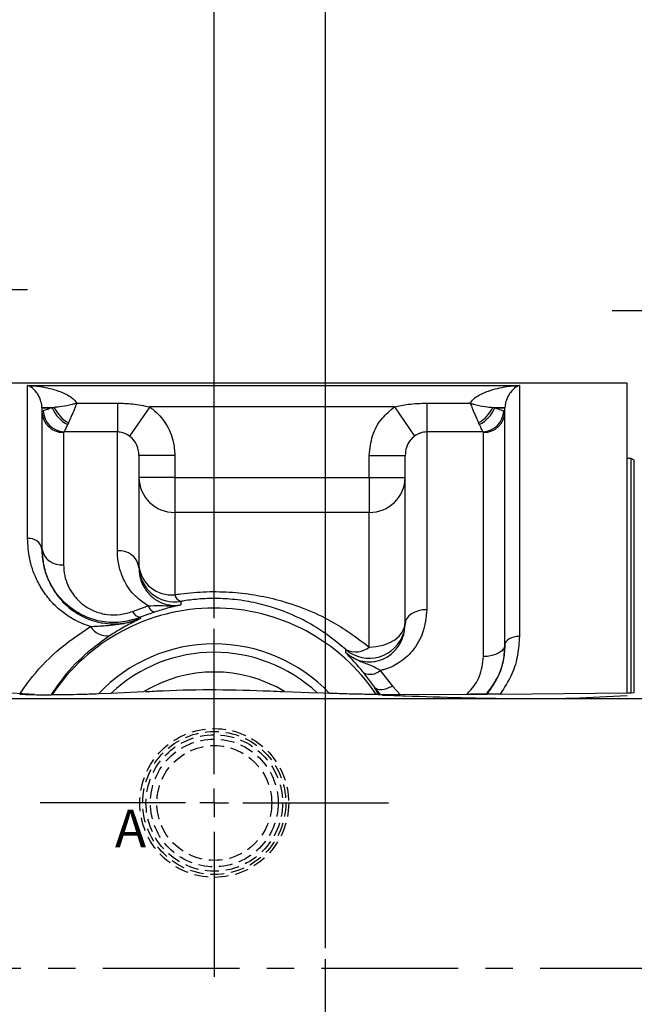
# Model space of a CAD drawing. Extents: x 0 to 891, y 0 to 627.
# Drawn here: x 510 to 595, y 421 to 558 of the extents above; entities that cross this region are included whole.
import ezdxf

# ---------------------------------------------------------------- set-up
doc = ezdxf.new("R2010")
doc.units = 0
doc.header["$LTSCALE"] = 1.5
doc.linetypes.add('CENTERX2', pattern=[20.32, 12.7, -2.54, 2.54, -2.54])
doc.linetypes.add('HIDDEN', pattern=[1.905, 1.27, -0.635])
doc.layers.get('0').update_dxf_attribs({"linetype": 'CONTINUOUS'})
doc.styles.add('SLDTEXTSTYLE0', font='TXT', dxfattribs={"width": 0.7, "bigfont": 'bigfont'})
doc.dimstyles.new('SLDDIMSTYLE0', dxfattribs={"dimtxt": 5.25, "dimasz": 3, "dimexe": 0, "dimexo": 0.0625, "dimgap": 1.3125, "dimtad": 3, "dimdec": 3, "dimrnd": 1e-09, "dimzin": 12, "dimtxsty": 'SLDTEXTSTYLE0', "dimblk1": 'OPEN30', "dimblk2": 'OPEN30', "dimsah": 1, "dimcen": 0.09, "dimazin": 3, "dimtfac": 1, "dimtdec": 3, "dimtofl": 0, "dimtmove": 0, "dimatfit": 3, "dimtolj": 1, "dimtzin": 12})
doc.dimstyles.new('SLDDIMSTYLE11', dxfattribs={"dimtxt": 5.25, "dimasz": 3, "dimexe": 0, "dimexo": 0.0625, "dimgap": 1.3125, "dimtad": 3, "dimdec": 3, "dimrnd": 1e-09, "dimzin": 12, "dimtxsty": 'SLDTEXTSTYLE0', "dimblk1": 'OPEN30', "dimblk2": 'OPEN30', "dimsah": 1, "dimcen": 0.09, "dimazin": 3, "dimtfac": 1, "dimtdec": 3, "dimtmove": 0, "dimatfit": 3, "dimtolj": 1, "dimtzin": 12})

# ---------------------------------------------------------------- blocks, each defined once
blk = doc.blocks.new('_OPEN30')
at = {"color": 0, "linetype": 'BYBLOCK'}
for p, q in [((-1, 0.267949), (0, 0)), ((0, 0), (-1, -0.267949)), ((0, 0), (-1, 0))]:
    blk.add_line(p, q, dxfattribs=at)
blk = doc.blocks.new('_D_24')
at = {"color": 7, "linetype": 'CONTINUOUS'}
for p, q in [((496.92, 527.85), (496.92, 589.35)), ((667.92, 537.35), (667.92, 589.35)), ((667.92, 587.85), (496.92, 587.85))]:
    blk.add_line(p, q, dxfattribs=at)
at = {"color": 7, "linetype": 'CONTINUOUS', "xscale": 3, "yscale": 3, "rotation": 180}
blk.add_blockref('_OPEN30', (496.92, 587.85), dxfattribs=at)
at = {"color": 7, "linetype": 'CONTINUOUS', "xscale": 3, "yscale": 3}
blk.add_blockref('_OPEN30', (667.92, 587.85), dxfattribs=at)
at = {"color": 7, "linetype": 'CONTINUOUS', "insert": (577.84, 594.62), "char_height": 5.25, "attachment_point": 1, "style": 'SLDTEXTSTYLE0'}
blk.add_mtext('171', dxfattribs=at)
blk = doc.blocks.new('_D_34')
at = {"color": 7, "linetype": 'CONTINUOUS'}
for p, q in [((552.42, 428.6), (552.42, 571.35)), ((667.92, 537.35), (667.92, 571.35)), ((552.42, 569.85), (667.92, 569.85))]:
    blk.add_line(p, q, dxfattribs=at)
at = {"color": 7, "linetype": 'CONTINUOUS', "xscale": 3, "yscale": 3, "rotation": 180}
blk.add_blockref('_OPEN30', (552.42, 569.85), dxfattribs=at)
at = {"color": 7, "linetype": 'CONTINUOUS', "xscale": 3, "yscale": 3}
blk.add_blockref('_OPEN30', (667.92, 569.85), dxfattribs=at)
at = {"color": 7, "linetype": 'CONTINUOUS', "insert": (602.54, 576.62), "char_height": 5.25, "attachment_point": 1, "style": 'SLDTEXTSTYLE0'}
blk.add_mtext('115.5', dxfattribs=at)
blk = doc.blocks.new('_D_35')
at = {"color": 7, "linetype": 'CONTINUOUS'}
for p, q in [((536.92, 474.6), (536.92, 571.35)), ((552.42, 428.6), (552.42, 571.35)), ((536.92, 569.85), (532.42, 569.85)), ((536.92, 569.85), (552.42, 569.85)), ((552.42, 569.85), (556.92, 569.85))]:
    blk.add_line(p, q, dxfattribs=at)
at = {"color": 7, "linetype": 'CONTINUOUS', "xscale": 3, "yscale": 3}
blk.add_blockref('_OPEN30', (536.92, 569.85), dxfattribs=at)
at = {"color": 7, "linetype": 'CONTINUOUS', "xscale": 3, "yscale": 3, "rotation": 180}
blk.add_blockref('_OPEN30', (552.42, 569.85), dxfattribs=at)
at = {"color": 7, "linetype": 'CONTINUOUS', "insert": (538.56, 576.62), "char_height": 5.25, "attachment_point": 1, "style": 'SLDTEXTSTYLE0'}
blk.add_mtext('15.5', dxfattribs=at)
blk = doc.blocks.new('SW_CENTERMARKSYMBOL_5')
at = {"color": 0, "linetype": 'CONTINUOUS'}
for p, q in [((0, 4), (0, 24.25)), ((0, 0), (0, 2)), ((-4, 0), (-24.25, 0)), ((0, 0), (-2, 0)), ((0, 0), (0, -2)), ((0, 0), (2, 0)), ((4, 0), (24.25, 0)), ((0, -4), (0, -24.25))]:
    blk.add_line(p, q, dxfattribs=at)
blk = doc.blocks.new('SW_CENTERMARKSYMBOL_6')
at = {"color": 0, "linetype": 'CONTINUOUS'}
for p, q in [((0, 4), (0, 24.25)), ((0, 0), (0, 2)), ((-4, 0), (-24.25, 0)), ((0, 0), (-2, 0)), ((0, 0), (0, -2)), ((0, 0), (2, 0)), ((4, 0), (24.25, 0)), ((0, -4), (0, -24.25))]:
    blk.add_line(p, q, dxfattribs=at)

msp = doc.modelspace()

# ---------------------------------------------------------------- linework, layer by layer
at = {"color": 7, "linetype": 'CENTERX2'}
for p, q in [((510.9244847, 520.3519253), (490.2244847, 520.3519253)), ((592.3611545, 517.4719559), (693.4244847, 517.4719559)), ((460.4244847, 425.8519253), (693.0137079, 425.8519253))]:
    msp.add_line(p, q, dxfattribs=at)
at = {"color": 7, "linetype": 'CONTINUOUS'}
for p, q in [((594.4244847, 507.3519253), (507.4244847, 507.3519253)), ((594.4244847, 464.2012042), (594.4244847, 507.3519253)), ((512.9244847, 503.9240074), (512.9242235, 503.9598427)), ((512.9244847, 503.9240074), (512.9244847, 484.2383906)), ((577.4247459, 503.9598427), (577.4244847, 503.9240074)), ((577.4244847, 470.9307628), (577.4244847, 503.9240074)), ((526.4244847, 497.2942097), (526.4244847, 481.6887832)), ((563.5244847, 473.8202252), (563.5244847, 497.2942097)), ((595.0244847, 496.8519253), (594.4244847, 496.8519253)), ((595.4397852, 496.6357336), (595.0244847, 496.8519253)), ((595.0244847, 464.216952), (595.0244847, 496.8519253)), ((512.9244847, 484.2383906), (512.9244847, 484.267353)), ((577.4244847, 470.9685087), (577.4244847, 470.9307628)), ((511.8731552, 463.9494287), (508.6242111, 464.1324011)), ((514.3135822, 463.914297), (514.1844593, 463.914783)), ((522.5143792, 464.1276859), (520.7809694, 464.049452)), ((522.5287686, 464.1385836), (527.1076164, 464.3693498)), ((546.724535, 464.379487), (551.2606385, 464.1959242)), ((552.996303, 464.1252537), (551.2661094, 464.1919971)), ((559.7761639, 463.9686136), (559.4976774, 463.970752)), ((559.7761639, 463.9686136), (559.9417211, 463.9674963)), ((559.9542009, 463.9674166), (559.9417211, 463.9674963)), ((559.9542009, 463.9674166), (560.0989506, 463.9665383)), ((562.8317698, 463.963141), (572.0753099, 464.0141483)), ((574.8732275, 464.0249249), (572.6340841, 464.0156043)), ((574.8024863, 464.0249446), (574.9439667, 464.0254303)), ((577.0040262, 464.0337944), (575.2177303, 464.0263589)), ((576.7611382, 464.0314603), (594.4244847, 464.2012042)), ((594.4244847, 464.2032192), (595.0244847, 464.216952)), ((595.0244847, 464.216952), (595.4397852, 464.2287648)), ((639.9244847, 463.3519253), (476.9244847, 463.3519253))]:
    msp.add_line(p, q, dxfattribs=at)
at = {"color": 8, "linetype": 'CONTINUOUS'}
for p, q in [((510.9244847, 507.0272493), (579.4244847, 507.0272493)), ((510.9244847, 485.7072325), (510.9244847, 507.0272493)), ((579.4244847, 507.0272493), (579.4244847, 472.0648216)), ((512.9242235, 503.9598427), (514.6166375, 503.9867075)), ((512.9244847, 503.9240074), (514.3349795, 503.9240074)), ((514.6166375, 503.9867075), (514.3349795, 503.9240074)), ((517.7618818, 504.5777377), (523.4244847, 504.5777377)), ((523.4244847, 504.5777377), (523.4244847, 500.5602766)), ((527.9263232, 504.0392005), (525.1126741, 499.9800208)), ((562.0226461, 504.0392005), (527.9263232, 504.0392005)), ((562.0226461, 504.0392005), (564.8362952, 499.9800208)), ((566.5244847, 504.5777377), (566.5244847, 500.5602766)), ((566.5244847, 504.5777377), (572.5870875, 504.5777377)), ((575.7323318, 503.9867075), (576.0139898, 503.9240074)), ((575.7323318, 503.9867075), (577.4247459, 503.9598427)), ((576.0139898, 503.9240074), (577.4244847, 503.9240074)), ((516.6007973, 501.8325587), (516.4886826, 501.597069)), ((573.8602867, 501.597069), (573.748172, 501.8325587)), ((515.9872506, 500.5602766), (515.9244847, 500.4693773)), ((515.9244847, 500.4693773), (515.9244847, 482.0490456)), ((523.4244847, 500.5602766), (515.9872506, 500.5602766)), ((523.4244847, 483.9834486), (523.4244847, 500.5602766)), ((566.5244847, 500.5602766), (566.5244847, 475.7915251)), ((574.3617187, 500.5602766), (566.5244847, 500.5602766)), ((574.4244847, 500.4693773), (574.3617187, 500.5602766)), ((574.4244847, 469.2552207), (574.4244847, 500.4693773)), ((531.4244847, 497.2942097), (526.4244847, 497.2942097)), ((531.4244847, 497.2942097), (531.4244847, 494.225897)), ((558.5244847, 497.2942097), (563.5244847, 497.2942097)), ((558.5244847, 494.225897), (558.5244847, 497.2942097)), ((595.4397852, 464.2287648), (595.4397852, 496.6357336)), ((531.4244847, 494.225897), (526.4244847, 494.225897)), ((531.4244847, 494.225897), (531.4244847, 489.3420419)), ((531.4244847, 494.225897), (558.5244847, 494.225897)), ((558.5244847, 494.225897), (563.5244847, 494.225897)), ((558.5244847, 494.225897), (558.5244847, 489.3420419)), ((531.4244847, 489.3420419), (531.4244847, 477.8662776)), ((558.5244847, 489.3420419), (531.4244847, 489.3420419)), ((558.5244847, 470.5750298), (558.5244847, 489.3420419)), ((525.5125032, 475.5496571), (527.7085466, 476.3245989)), ((528.6035449, 475.4554702), (526.621654, 474.7259434)), ((526.621654, 474.7259434), (526.6375321, 474.558034)), ((559.3111772, 464.9534181), (557.7723438, 466.9763986)), ((560.0350017, 467.3070939), (561.7451694, 465.1527057)), ((559.2923809, 464.8305871), (559.3111772, 464.9534181)), ((559.2923809, 464.8305871), (559.9542009, 463.9674166)), ((560.0989506, 463.9665383), (559.3111772, 464.9534181)), ((561.7451694, 465.1527057), (562.8317698, 463.963141))]:
    msp.add_line(p, q, dxfattribs=at)
at = {"color": 8, "linetype": 'CONTINUOUS', "flags": 128}
for points in [[(532.2456047, 476.9383541), (532.2542566, 476.5859514), (532.257426, 476.4586729)], [(566.5244847, 475.7915251), (565.9392137, 475.7536472), (565.3764344, 475.6414689), (564.857774, 475.4593012), (564.4031643, 475.2141447), (564.0300758, 474.9154207), (563.7528461, 474.574609), (563.5821288, 474.2048067), (563.5244847, 473.8202252)], [(558.5244847, 470.5750298), (559.4999363, 470.641133), (560.4379018, 470.8369024), (561.3023358, 471.1548146), (562.0600186, 471.5826524), (562.6818327, 472.1039743), (563.1438823, 472.6987462), (563.4284111, 473.3441113), (563.5244847, 474.0152686)], [(579.4244847, 472.0648216), (579.034304, 472.0430309), (578.6591178, 471.9784965), (578.3133442, 471.8736982), (578.0102711, 471.7326634), (577.7615454, 471.5608121), (577.5767256, 471.3647483), (577.4629141, 471.1520067), (577.4244847, 470.9307628)], [(577.4244847, 470.9685087), (577.3668405, 470.6342628), (577.1961233, 470.3128618), (576.9188935, 470.0166569), (576.545805, 469.7570311), (576.0911954, 469.5439618), (575.572535, 469.385637), (575.0097556, 469.2881411), (574.4244847, 469.2552207)], [(555.2372618, 469.8178334), (555.2648328, 470.1615019), (555.2697816, 470.2236385)], [(559.3111772, 464.9534181), (559.4713422, 464.816222), (559.6853935, 464.7237646), (559.9482583, 464.6782371), (560.2537073, 464.6807183), (560.5945016, 464.7311494), (560.962565, 464.8283354), (561.349175, 464.969973), (561.7451694, 465.1527057)]]:
    msp.add_lwpolyline(points, dxfattribs=at)
at = {"color": 7, "linetype": 'HIDDEN'}
for radius in [10.365, 9.968298, 9.5124324, 8.9, 8.9, 8]:
    msp.add_circle((536.9244847, 448.8519253), radius, dxfattribs=at)
at = {"color": 8, "linetype": 'CONTINUOUS'}
for centre, radius, start, end in [((518.5437025, 505.6592489), 4.5524073, 202.406179567, 243.165565759), ((519.1335785, 506.1563391), 5.0109936, 205.656467266, 239.639109501), ((571.2153909, 506.1563391), 5.0109936, 300.360890499, 334.343532734), ((571.8052668, 505.6592489), 4.5524073, 296.834434241, 337.593820432), ((515.8974457, 503.442343), 2.9730886, 180.530742377, 270.52108715), ((516.1723429, 503.6488267), 3.0940914, 182.584782663, 266.570449387), ((574.1766264, 503.6488267), 3.0940914, 273.429550613, 357.415217337), ((574.4515236, 503.442343), 2.9730886, 269.47891285, 359.469257623), ((531.3670867, 494.28466), 4.9429513, 180.681161684, 270.665338276), ((558.5818826, 494.28466), 4.9429513, 269.334661724, 359.318838316), ((511.1547976, 483.9247926), 1.7972579, 10.048801319, 97.362518837), ((515.5845586, 484.727063), 2.6995049, 189.804924329, 277.233981249), ((523.7356939, 481.2819144), 2.7194003, 8.604737253, 96.571348612), ((531.4234886, 481.8692941), 4.9990043, 180.021919873, 279.465631175), ((530.9749263, 482.4291745), 4.5849897, 187.038063979, 275.626892976), ((532.7674159, 478.2273716), 1.3906306, 195.050013446, 247.961249904), ((528.9973955, 476.7564271), 1.3592671, 198.523402774, 253.156882309), ((536.9244847, 448.8519253), 27.1685103, 33.812952819, 146.330222797), ((526.8084592, 476.1360875), 1.4224635, 204.347126891, 262.453826482), ((522.1005989, 475.0352192), 2.9046959, 213.030280079, 274.336885828), ((558.5242915, 474.0214565), 5.0015254, 229.405338993, 343.310219802), ((536.9244847, 448.8519253), 22.1715561, 43.540756102, 136.728873841), ((556.6216646, 472.9508157), 3.0438598, 243.632026715, 308.69201867), ((558.6512293, 468.8689951), 2.0867106, 245.090749803, 311.53946173)]:
    msp.add_arc(centre, radius, start, end, dxfattribs=at)
at = {"color": 7, "linetype": 'CONTINUOUS'}
for centre, radius, start, end in [((536.9244847, 448.8519253), 21, 46.926616309, 133.329698858), ((536.9244847, 448.1019253), 19, 58.949583702, 121.109632509)]:
    msp.add_arc(centre, radius, start, end, dxfattribs=at)
at = {"color": 8, "linetype": 'CONTINUOUS'}
for points, knots in [([(512.9242235, 503.9598427), (512.9155289, 504.0949351), (512.8994181, 504.3452578), (512.798275, 504.8041535), (512.5646338, 505.4493144), (512.0859433, 506.2235072), (511.50791, 506.7655498), (511.0902607, 506.9723714), (510.9260515, 507.0267306), (510.9244847, 507.0272493)], [0, 0, 0, 0, 0.0528666707, 0.0979605365, 0.226247306, 0.4527631033, 0.7847922374, 0.9979465174, 1, 1, 1, 1]), ([(510.9244847, 507.0272493), (510.9297878, 507.0270486), (511.5038523, 507.0053282), (512.9532878, 506.8764691), (514.9676243, 506.4309194), (516.6397296, 505.684638), (517.4772718, 505.0279106), (517.712025, 504.6565972), (517.7618818, 504.5777377)], [0, 0, 0, 0, 0.0021707526, 0.2349831847, 0.5935798911, 0.8320387451, 0.9643284038, 1, 1, 1, 1]), ([(572.5870875, 504.5777377), (572.6369444, 504.6565972), (572.8716976, 505.0279106), (573.7092398, 505.684638), (575.381345, 506.4309194), (577.3956815, 506.8764691), (578.845117, 507.0053282), (579.4191815, 507.0270486), (579.4244847, 507.0272493)], [0, 0, 0, 0, 0.0356715962, 0.1679612549, 0.4064201089, 0.7650168153, 0.9978292474, 1, 1, 1, 1]), ([(579.4244847, 507.0272493), (579.4229178, 507.0267306), (579.2587087, 506.9723714), (578.8410593, 506.7655498), (578.2630261, 506.2235072), (577.7843355, 505.4493144), (577.5506943, 504.8041535), (577.4495512, 504.3452578), (577.4334404, 504.0949351), (577.4247459, 503.9598427)], [0, 0, 0, 0, 0.0020534826, 0.2152077626, 0.5472368967, 0.773752694, 0.9020394635, 0.9471333293, 1, 1, 1, 1]), ([(514.3349795, 503.9240074), (514.0966759, 503.8432663), (513.531757, 503.6518625), (513.2463889, 503.561522), (513.0813996, 503.5092904)], [0, 0, 0, 0, 0.4218369334, 1, 1, 1, 1]), ([(517.7618818, 504.5777377), (517.7574203, 504.5761176), (517.7516322, 504.5740158), (517.7454505, 504.5717809), (517.7396815, 504.5696968), (517.72853, 504.5656781), (517.7066449, 504.557837), (517.6703513, 504.5449597), (517.6101162, 504.523933), (517.5101822, 504.4899932), (517.3455617, 504.4366309), (517.0832174, 504.3581875), (516.4015858, 504.180069), (515.5061136, 504.0421883), (514.8654032, 504.0022242), (514.6166375, 503.9867075)], [0, 0, 0, 0, 0.0040512766, 0.0052558895, 0.0056112439, 0.0092875658, 0.0153756598, 0.0254623804, 0.042183342, 0.0699082812, 0.1157779021, 0.1906313597, 0.3058500089, 0.730485616, 1, 1, 1, 1]), ([(517.7618818, 504.5777377), (517.7603316, 504.5735649), (517.7582973, 504.5680887), (517.7549717, 504.5591466), (517.7508031, 504.5479448), (517.7429989, 504.5270036), (517.729393, 504.4905855), (517.7059594, 504.4281298), (517.6655124, 504.321117), (517.5952768, 504.1376039), (517.4708504, 503.8193762), (517.2309955, 503.2282825), (516.9192183, 502.5102452), (516.6980626, 502.0395658), (516.6007973, 501.8325587)], [0, 0, 0, 0, 0.0040077809, 0.0052594876, 0.0085927267, 0.0147752048, 0.0254020585, 0.0436640025, 0.0750486518, 0.1290673483, 0.2227017953, 0.3896424122, 0.7315617171, 1, 1, 1, 1]), ([(523.4244847, 504.5777377), (524.1247986, 504.5609791), (525.6419019, 504.5246746), (527.1268473, 504.2091012), (527.9263232, 504.0392005)], [0, 0, 0, 0, 0.4616125555, 1, 1, 1, 1]), ([(527.9263232, 504.0392005), (528.0706825, 503.9345943), (528.9356846, 503.3077929), (530.2633896, 501.7983806), (531.2715106, 499.506081), (531.3793444, 497.9468978), (531.4244847, 497.2942097)], [0, 0, 0, 0, 0.0679281619, 0.4070261058, 0.7517757923, 1, 1, 1, 1]), ([(558.5244847, 497.2942097), (558.6170064, 498.223165), (558.8020891, 500.0814692), (560.121587, 502.4601332), (561.4303852, 503.5472538), (562.0226461, 504.0392005)], [0, 0, 0, 0, 0.3536900796, 0.707530071, 1, 1, 1, 1]), ([(562.0226461, 504.0392005), (562.6574648, 504.1795597), (564.1389924, 504.5071274), (565.6569536, 504.5520589), (566.5244847, 504.5777377)], [0, 0, 0, 0, 0.4284893061, 1, 1, 1, 1]), ([(572.5870875, 504.5777377), (572.591549, 504.5761176), (572.5973371, 504.5740158), (572.6035188, 504.5717809), (572.6092878, 504.5696968), (572.6204393, 504.5656781), (572.6423245, 504.557837), (572.678618, 504.5449597), (572.7388531, 504.523933), (572.8387871, 504.4899932), (573.0034076, 504.4366309), (573.2657519, 504.3581875), (573.9473835, 504.180069), (574.8428557, 504.0421883), (575.4835662, 504.0022242), (575.7323318, 503.9867075)], [0, 0, 0, 0, 0.0040512766, 0.0052558895, 0.0056112439, 0.0092875658, 0.0153756598, 0.0254623804, 0.042183342, 0.0699082812, 0.1157779021, 0.1906313597, 0.3058500089, 0.730485616, 1, 1, 1, 1]), ([(572.5870875, 504.5777377), (572.5886377, 504.5735649), (572.5906721, 504.5680887), (572.5939976, 504.5591466), (572.5981663, 504.5479448), (572.6059704, 504.5270036), (572.6195763, 504.4905855), (572.64301, 504.4281298), (572.683457, 504.321117), (572.7536925, 504.1376039), (572.8781189, 503.8193762), (573.1179738, 503.2282825), (573.4297511, 502.5102452), (573.6509067, 502.0395658), (573.748172, 501.8325587)], [0, 0, 0, 0, 0.00400778089, 0.00525948759, 0.00859272667, 0.01477520477, 0.02540205852, 0.04366400253, 0.07504865183, 0.12906734833, 0.22270179529, 0.38964241225, 0.7315617171, 1, 1, 1, 1]), ([(576.0139898, 503.9240074), (576.321618, 503.8196464), (576.8776351, 503.631021), (577.1471636, 503.5468791), (577.2675698, 503.5092904)], [0, 0, 0, 0, 0.5532710319, 1, 1, 1, 1]), ([(516.4886826, 501.597069), (516.3931726, 501.3948561), (516.1636116, 500.9088317), (516.0522687, 500.6887766), (515.9872506, 500.5602766)], [0, 0, 0, 0, 0.41605527063, 1, 1, 1, 1]), ([(574.3617187, 500.5602766), (574.3141161, 500.6530537), (574.2088747, 500.8581685), (573.9836424, 501.3355925), (573.8602867, 501.597069)], [0, 0, 0, 0, 0.45231784445, 1, 1, 1, 1]), ([(525.1126741, 499.9800208), (524.8223047, 500.1619615), (524.307431, 500.4845727), (523.6925819, 500.5372899), (523.4244847, 500.5602766)], [0, 0, 0, 0, 0.5639625102, 1, 1, 1, 1]), ([(526.4244847, 497.2942097), (526.4078473, 497.5548999), (526.3686098, 498.1697104), (525.9985599, 499.0769788), (525.4970492, 499.6862356), (525.1668681, 499.9385993), (525.1126741, 499.9800208)], [0, 0, 0, 0, 0.25614483268, 0.60409074198, 0.93501784892, 1, 1, 1, 1]), ([(564.8362952, 499.9800208), (564.61317, 499.7837341), (564.1112032, 499.3421463), (563.6252831, 498.3934458), (563.5584071, 497.6641434), (563.5244847, 497.2942097)], [0, 0, 0, 0, 0.2827928352, 0.6362015568, 1, 1, 1, 1]), ([(566.5244847, 500.5602766), (566.2218872, 500.5315837), (565.8879202, 500.4999162), (565.3251502, 500.2914795), (565.0677283, 500.1274712), (564.8362952, 499.9800208)], [0, 0, 0, 0, 0.4933795121, 0.5445269393, 1, 1, 1, 1]), ([(519.6653524, 473.4519212), (518.9557741, 473.7040299), (518.1462857, 473.991636), (516.8539902, 474.6927686), (515.7244337, 475.4501106), (514.2955012, 476.7638304), (513.0731574, 478.3172255), (511.9132079, 480.4131709), (511.0802371, 482.9331042), (510.9764357, 484.7819251), (510.9244847, 485.7072325)], [0, 0, 0, 0, 0.11730634512, 0.13382334434, 0.23703816273, 0.34036359168, 0.46644316874, 0.5926711579, 0.796137948, 1, 1, 1, 1]), ([(512.9244847, 484.2383906), (512.9662895, 483.4865067), (513.0498157, 481.9842391), (513.7390973, 479.9218186), (514.7077881, 478.1966716), (516.0086929, 476.5691031), (517.9242288, 475.0437418), (519.9987651, 474.2150168), (522.0221847, 473.7990712), (524.1801888, 473.7399864), (525.8508866, 474.2961603), (526.6375321, 474.558034)], [0, 0, 0, 0, 0.1512490486, 0.302196282, 0.3935584633, 0.4847985304, 0.6303307442, 0.7400456324, 0.7732093626, 0.893215977, 1, 1, 1, 1]), ([(527.7085466, 476.3245989), (527.0937906, 476.7477197), (525.6440381, 477.7455475), (524.3924613, 479.6610034), (523.65599, 481.6323588), (523.4416979, 483.0314318), (523.4277866, 483.8008286), (523.4244847, 483.9834486)], [0, 0, 0, 0, 0.2050346105, 0.4835243084, 0.7067833695, 0.9304036452, 1, 1, 1, 1]), ([(515.9244847, 482.0490456), (515.9557928, 481.5340397), (516.0128409, 480.5956207), (516.4781889, 479.203348), (517.2924752, 477.7510426), (518.580199, 476.4323171), (520.2958424, 475.4897043), (522.0111765, 475.0434183), (523.8389276, 475.0196711), (524.9558936, 475.3733906), (525.5125032, 475.5496571)], [0, 0, 0, 0, 0.1424946493, 0.2596468904, 0.3798901887, 0.550465348, 0.6652971672, 0.7741144767, 0.8874360943, 1, 1, 1, 1]), ([(531.4244847, 477.8662776), (531.704699, 477.9095757), (533.153322, 478.1334137), (535.8468319, 478.3509084), (539.4661353, 478.2805305), (542.9893088, 477.8269338), (546.5805235, 476.9965558), (550.1536199, 475.7285834), (554.3539884, 473.7081149), (556.9384046, 471.7665723), (558.5244847, 470.5750298)], [0, 0, 0, 0, 0.0281292758, 0.14541984, 0.2626769434, 0.378371307, 0.4941863068, 0.6350224812, 0.7760099352, 1, 1, 1, 1]), ([(527.7085466, 476.3245989), (528.2312448, 476.3434574), (529.3895519, 476.3852483), (530.7464816, 476.3177697), (531.6288189, 476.3686309), (532.0137106, 476.4169344), (532.1549479, 476.4394658), (532.2531102, 476.457864), (532.257426, 476.4586729)], [0, 0, 0, 0, 0.3284208457, 0.7277855668, 0.8998094583, 0.9292982471, 0.9968915363, 1, 1, 1, 1]), ([(532.257426, 476.4586729), (532.2556873, 476.4582074), (532.2262505, 476.4503271), (532.0939916, 476.4154718), (531.6187174, 476.2957148), (530.482447, 476.02771), (529.2218393, 475.6437784), (528.6035449, 475.4554702)], [0, 0, 0, 0, 0.0028897421, 0.0489234691, 0.208790537, 0.6119328505, 1, 1, 1, 1]), ([(555.2697816, 470.2236385), (553.9337421, 471.3150465), (551.7800456, 473.0743967), (548.2147817, 474.947664), (545.1885662, 476.1194154), (542.1175276, 476.8951669), (539.2947682, 477.2934501), (536.5824251, 477.3827292), (534.525214, 477.2613992), (533.0907524, 477.0803819), (532.4837598, 476.9783762), (532.2456047, 476.9383541)], [0, 0, 0, 0, 0.2342436532, 0.3776008799, 0.5207204218, 0.6339212585, 0.7468974043, 0.838602394, 0.9303188231, 0.9726604147, 1, 1, 1, 1]), ([(566.5244847, 475.7915251), (566.4240448, 474.7154657), (566.2395568, 472.7389584), (564.7488145, 470.1053991), (562.7781436, 468.3180762), (561.0924392, 467.5476212), (560.1887248, 467.3420602), (560.0350017, 467.3070939)], [0, 0, 0, 0, 0.3149165107, 0.5784390681, 0.7896340492, 0.9642164506, 1, 1, 1, 1]), ([(509.8183025, 464.0159887), (510.263116, 464.6529728), (511.7722591, 466.8141043), (514.8839296, 470.1762647), (518.056376, 472.3496438), (519.6653524, 473.4519212)], [0, 0, 0, 0, 0.1707896712, 0.5794476118, 1, 1, 1, 1]), ([(519.6653524, 473.4519212), (520.374308, 473.487445), (522.0767152, 473.5727477), (524.4537745, 473.8028871), (526.0122385, 474.2960984), (526.6318137, 474.5556386), (526.6375321, 474.558034)], [0, 0, 0, 0, 0.29037301934, 0.6972694468, 0.99720594926, 1, 1, 1, 1]), ([(526.6375321, 474.558034), (526.6356105, 474.5570721), (526.5283668, 474.5033891), (526.3045527, 474.3912544), (525.6402765, 474.053433), (524.4633034, 473.4587439), (523.0195358, 472.5695279), (522.320254, 472.1388405)], [0, 0, 0, 0, 0.00215440187, 0.12023853825, 0.23792322748, 0.63089181739, 1, 1, 1, 1]), ([(555.2372618, 469.8178334), (555.3272406, 469.7384843), (555.7274786, 469.3855285), (556.5852921, 468.8604536), (557.9000564, 468.4979226), (558.8911555, 468.5116428), (559.817369, 468.6703307), (560.4613986, 468.9027171), (561.4358181, 469.4504745), (562.4525959, 470.373377), (563.357104, 471.9879684), (563.4646344, 473.1650656), (563.5244847, 473.8202252)], [0, 0, 0, 0, 0.030671598, 0.1364315413, 0.232743927, 0.3149163531, 0.33526632, 0.4291376119, 0.4605803472, 0.5953385943, 0.7747698385, 1, 1, 1, 1]), ([(522.320254, 472.1388405), (520.986476, 471.1648685), (518.2807909, 469.1890814), (515.7455266, 466.2605604), (514.5046939, 464.3959917), (514.1844593, 463.914783)], [0, 0, 0, 0, 0.4190436119, 0.8500665215, 1, 1, 1, 1]), ([(579.4244847, 472.0648216), (579.3767654, 471.2112995), (579.2798642, 469.4780959), (578.479808, 466.704073), (577.358746, 464.9607686), (576.7611382, 464.0314603)], [0, 0, 0, 0, 0.3117886248, 0.6331331791, 1, 1, 1, 1]), ([(574.9439667, 464.0254303), (575.545707, 464.8918492), (576.5999484, 466.4098042), (577.3006373, 468.8012958), (577.3827807, 470.213693), (577.4244847, 470.9307628)], [0, 0, 0, 0, 0.3956496412, 0.6931731785, 1, 1, 1, 1]), ([(557.7723438, 466.9763986), (557.3730566, 467.4380082), (556.5620398, 468.375612), (555.7952286, 469.1820184), (555.4427959, 469.5769085), (555.2921103, 469.7528185), (555.2448991, 469.808763), (555.2380041, 469.8169517), (555.2372618, 469.8178334)], [0, 0, 0, 0, 0.2996286528, 0.6085941497, 0.868558306, 0.9805673201, 0.9979078272, 1, 1, 1, 1]), ([(560.0350017, 467.3070939), (559.6363924, 467.5379772), (558.7373455, 468.0587249), (557.3064204, 468.5089286), (556.1093441, 469.1018252), (555.4863914, 469.5903806), (555.2750234, 469.782549), (555.2401735, 469.8151127), (555.2372618, 469.8178334)], [0, 0, 0, 0, 0.2285574927, 0.5155020345, 0.819388278, 0.969651068, 0.9974643599, 1, 1, 1, 1]), ([(572.0753099, 464.0141483), (572.2188486, 464.1488433), (572.9773879, 464.8606471), (574.1256215, 466.6011536), (574.3176496, 468.3064672), (574.4244847, 469.2552207)], [0, 0, 0, 0, 0.0938301495, 0.4958511908, 1, 1, 1, 1]), ([(559.7761639, 463.9686136), (559.7081169, 464.0913885), (559.5365057, 464.4010207), (559.3833919, 464.671261), (559.2932762, 464.8290198), (559.2923809, 464.8305871)], [0, 0, 0, 0, 0.39413167998, 0.99398080551, 1, 1, 1, 1]), ([(559.2923809, 464.8305871), (559.295792, 464.8255741), (559.49593, 464.5314448), (559.7207413, 464.247047), (559.9417211, 463.9674963)], [0, 0, 0, 0, 0.01704373485, 1, 1, 1, 1])]:
    msp.add_open_spline(points, degree=3, knots=knots, dxfattribs=at)
at = {"color": 7, "linetype": 'CONTINUOUS'}
for points, knots in [([(526.621654, 474.7259434), (525.8240808, 474.4669508), (524.2162869, 473.9448588), (521.632438, 473.981778), (519.1956093, 474.6277533), (516.7609672, 475.9927235), (514.9224684, 477.9033658), (513.7341107, 480.0488178), (513.0553583, 482.0932746), (512.9701009, 483.5095734), (512.9244847, 484.267353)], [0, 0, 0, 0, 0.1184023872, 0.2386823422, 0.3531462473, 0.471270566, 0.6408465137, 0.7522480278, 0.867442248, 1, 1, 1, 1]), ([(526.4244847, 481.6887832), (526.4478902, 481.2743883), (526.4946572, 480.4463775), (526.9711746, 479.1205647), (527.8124287, 477.8902971), (529.0198256, 476.951734), (530.2746092, 476.4740021), (531.2180305, 476.3728086), (531.8307024, 476.3946097), (532.1092822, 476.4364323), (532.257426, 476.4586729)], [0, 0, 0, 0, 0.198799478, 0.3972252721, 0.5984580795, 0.7482593778, 0.859185968, 0.9339009165, 0.964849679, 1, 1, 1, 1]), ([(577.4244847, 470.9685087), (577.3844641, 470.2847474), (577.3030249, 468.8933369), (576.5768368, 466.4575049), (575.469243, 464.9390401), (574.8024863, 464.0249446)], [0, 0, 0, 0, 0.2777581428, 0.5652200837, 1, 1, 1, 1]), ([(509.8183025, 464.0159887), (510.3641612, 463.995176), (511.4592078, 463.9534238), (512.8633714, 463.9261397), (513.7732944, 463.9166899), (514.1211507, 463.9150676), (514.1694913, 463.9148503), (514.1844593, 463.914783)], [0, 0, 0, 0, 0.24747876399, 0.49646698078, 0.71377894841, 0.91137565268, 1, 1, 1, 1]), ([(520.7809694, 464.049452), (519.9362498, 464.0176311), (518.3982192, 463.9596931), (516.4469043, 463.9228658), (515.0928731, 463.9127464), (514.4313766, 463.9139139), (514.3427367, 463.9142022), (514.3135822, 463.914297)], [0, 0, 0, 0, 0.2839025052, 0.5169180205, 0.7102950349, 0.9047134575, 1, 1, 1, 1]), ([(527.345136, 464.375875), (528.1717367, 464.4208816), (531.4445632, 464.5990798), (537.2305357, 464.7034137), (542.808755, 464.5384966), (545.9357922, 464.4090113), (546.5588705, 464.3832107)], [0, 0, 0, 0, 0.1291975162, 0.5115420711, 0.9026722411, 1, 1, 1, 1]), ([(559.4976774, 463.970752), (559.425439, 463.9713223), (559.2811394, 463.9724615), (558.4431901, 463.9811715), (557.1044593, 464.0018913), (555.2166864, 464.0471311), (553.7341979, 464.0992914), (552.996303, 464.1252537)], [0, 0, 0, 0, 0.1644244382, 0.3284450599, 0.5022586347, 0.7522538379, 1, 1, 1, 1]), ([(560.0989506, 463.9665383), (560.133936, 463.9663312), (560.2040068, 463.9659164), (560.6033823, 463.9639596), (561.2225881, 463.9621201), (561.9973692, 463.9615148), (562.5665667, 463.9626241), (562.8317698, 463.963141)], [0, 0, 0, 0, 0.18848290375, 0.37750416779, 0.55897382757, 0.7945150142, 1, 1, 1, 1]), ([(560.3446129, 463.8920665), (561.4071142, 463.8591327), (565.0658079, 463.7457261), (571.3148323, 463.5259469), (579.0890161, 463.3751587), (586.8167619, 463.3975853), (591.9036913, 463.6994886), (594.4244847, 463.8490947)], [0, 0, 0, 0, 0.093524145, 0.3220477791, 0.5503540894, 0.777181013, 1, 1, 1, 1]), ([(572.0753099, 464.0141483), (572.4541422, 464.0158412), (573.1036783, 464.0187439), (573.9464616, 464.0219168), (574.4935169, 464.0238768), (574.7491934, 464.0247607), (574.7882846, 464.0248956), (574.8024863, 464.0249446)], [0, 0, 0, 0, 0.2915913777, 0.4999549999, 0.7095799572, 0.8944912949, 1, 1, 1, 1]), ([(576.7611382, 464.0314603), (576.5181857, 464.0306632), (576.0818446, 464.0292317), (575.5356602, 464.027428), (575.1678496, 464.0261933), (574.9839992, 464.0255672), (574.9552377, 464.0254689), (574.9439667, 464.0254303)], [0, 0, 0, 0, 0.27882864645, 0.50077450713, 0.68935177675, 0.87826322862, 1, 1, 1, 1])]:
    msp.add_open_spline(points, degree=3, knots=knots, dxfattribs=at)

# ---------------------------------------------------------------- block references
for name, p in [('SW_CENTERMARKSYMBOL_6', (536.9244847, 448.8519253)), ('SW_CENTERMARKSYMBOL_5', (552.4244847, 402.8519253))]:
    msp.add_blockref(name, p, dxfattribs=at)

# ---------------------------------------------------------------- texts
at = {"color": 7, "linetype": 'CONTINUOUS', "insert": (523.0829661, 447.9256095), "char_height": 5.25, "attachment_point": 1, "style": 'SLDTEXTSTYLE0'}
msp.add_mtext('A', dxfattribs=at)

# ---------------------------------------------------------------- dimensions: what is measured, and where the dimension line sits
at = {"color": 7, "linetype": 'CONTINUOUS'}
for base, p1, p2, dimstyle, picture, middle in [((496.9244847, 587.8519253), (667.9244847, 535.8519253), (496.9244847, 526.3519253), 'SLDDIMSTYLE0', '_D_24', (582.4244847, 587.8519253)), ((552.4244847, 569.8519253), (536.9244847, 473.1019253), (552.4244847, 427.1019253), 'SLDDIMSTYLE11', '_D_35', (544.6744847, 569.8519253)), ((667.9244847, 569.8519253), (552.4244847, 427.1019253), (667.9244847, 535.8519253), 'SLDDIMSTYLE0', '_D_34', (610.1744847, 569.8519253))]:
    dim = msp.add_linear_dim(base=base, p1=p1, p2=p2, dimstyle=dimstyle, dxfattribs=at)
    dim.commit()
    dim.dimension.update_dxf_attribs({"geometry": picture, "text_midpoint": middle, "dimtype": 160})

doc.saveas('drawing.dxf')
